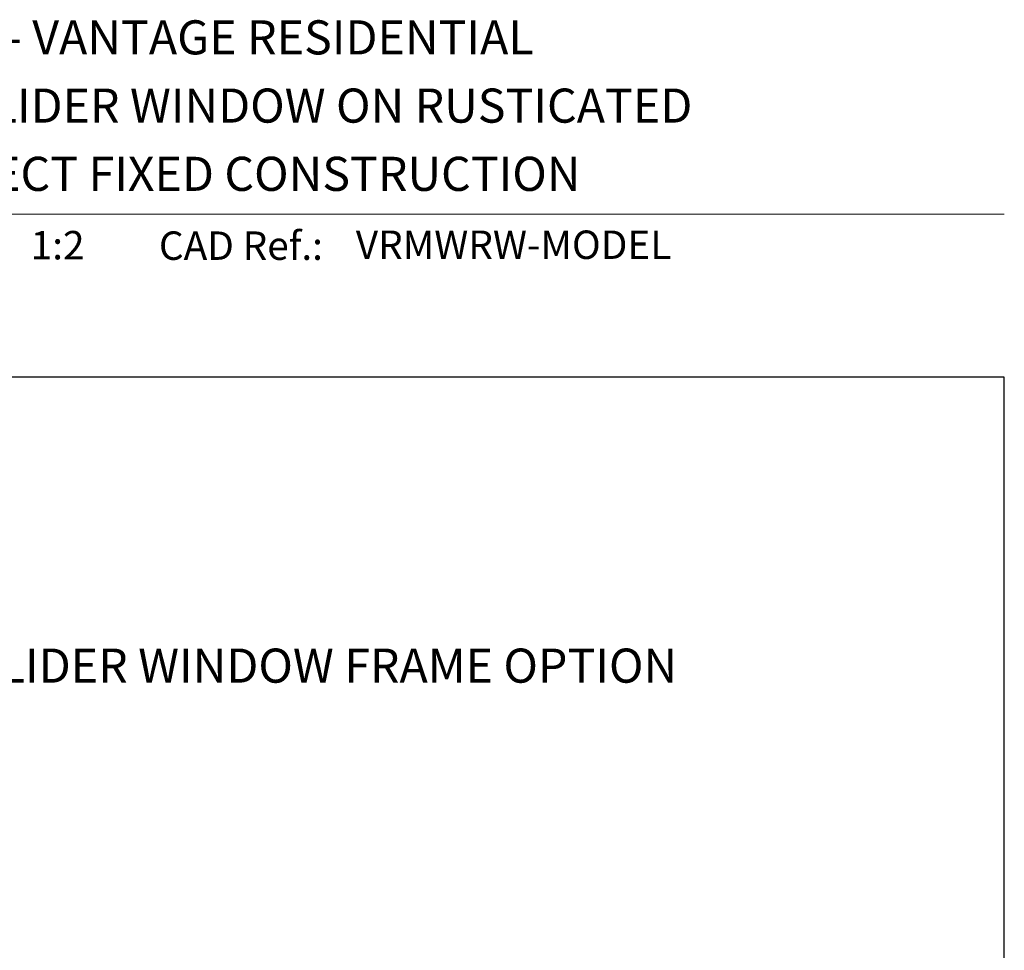
# Model space of a CAD drawing. Units: millimetres. Extents: x -161 to 2047, y -1602 to 568.
# Drawn here: x 1319 to 1492, y 399 to 562 of the extents above; entities that cross this region are included whole.
import ezdxf
from ezdxf.enums import TextEntityAlignment as Align

# ---------------------------------------------------------------- set-up
doc = ezdxf.new("R2010")
doc.units = ezdxf.units.MM
doc.header["$MEASUREMENT"] = 0
doc.layers.get('Defpoints').update_dxf_attribs({"color": 1})
doc.layers.add('APL Joinery', color=2, linetype='Continuous')
doc.styles.add('Arial-Bold', font='arialbd.ttf')
doc.styles.add('Arial-Regular', font='arial.ttf')

msp = doc.modelspace()

# ---------------------------------------------------------------- linework, layer by layer
at = {"layer": 'APL Joinery', "color": 7, "lineweight": 9}
msp.add_line((1222.17, 528.23), (1492.19, 528.23), dxfattribs=at)
at = {"layer": 'Defpoints', "color": 8}
for p, q in [((1492.19, 499.58), (1136.19, 499.58)), ((1492.19, 19.3), (1492.19, 499.58))]:
    msp.add_line(p, q, dxfattribs=at)

# ---------------------------------------------------------------- texts
at = {"layer": 'APL Joinery', "color": 7}
for s, height, style, p in [('INSTALLATION DETAIL - VANTAGE RESIDENTIAL', 6, 'Arial-Bold', (1229.52, 556.31)), ('SLIDEMASTER MULTISLIDER WINDOW ON RUSTICATED', 6, 'Arial-Bold', (1229.52, 544.31)), ('WEATHERBOARD - DIRECT FIXED CONSTRUCTION', 6, 'Arial-Bold', (1229.52, 532.31)), ('1:2', 5, 'Arial-Regular', (1321, 520.26)), ('CAD Ref.:', 5, 'Arial-Bold', (1343.54, 520.18)), ('VRMWRW-MODEL', 5, 'Arial-Regular', (1378.16, 520.34))]:
    msp.add_text(s, height=height, dxfattribs=dict(at, style=style)).set_placement(p)
at = {"layer": 'APL Joinery', "color": 7, "style": 'Arial-Bold'}
msp.add_text('STEPPED SLIDEMASTER MULTISLIDER WINDOW FRAME OPTION', height=6, dxfattribs=at).set_placement((1314.19, 448.82), align=Align.MIDDLE_CENTER)

doc.saveas('drawing.dxf')
